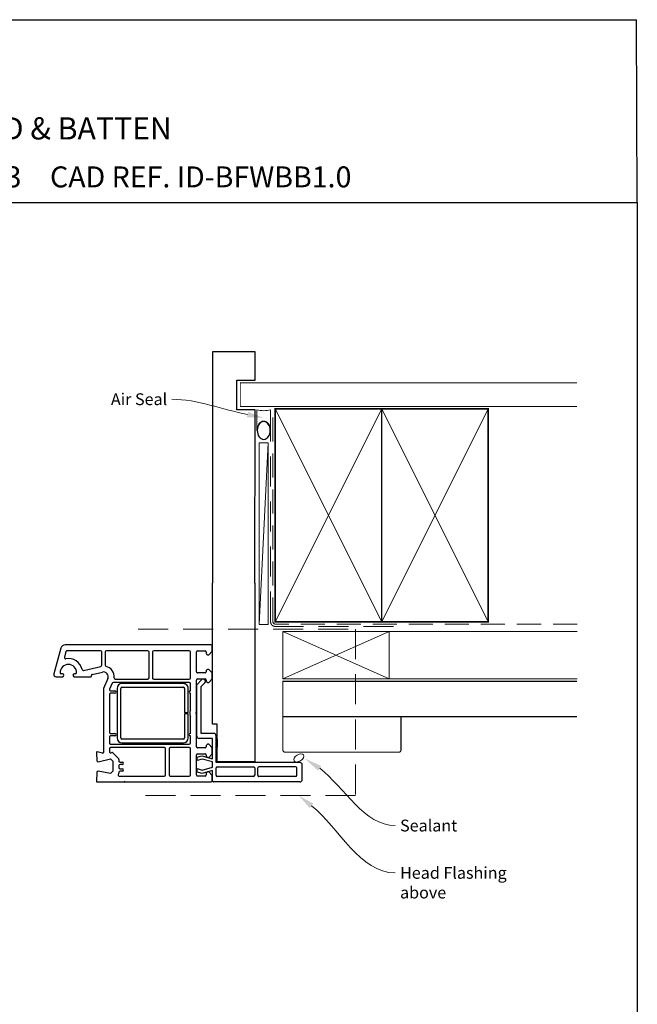
# Paper-space layout 'CC' of a CAD drawing. Units: millimetres. Extents: x -12 to 584, y 1 to 772.
# Drawn here: x 323 to 584, y 355 to 772 of the extents above; entities that cross this region are included whole.
import ezdxf
from ezdxf import colors
from ezdxf.entities.mleader import LeaderData, LeaderLine
from ezdxf.math import Vec2, Vec3

# ---------------------------------------------------------------- set-up
doc = ezdxf.new("R2010")
doc.units = ezdxf.units.MM
doc.linetypes.add('DASHED', pattern=[19.05, 12.7, -6.35])
doc.layers.add('Homerit', color=2, linetype='Continuous')
doc.styles.add('General notes', font='arial.ttf', dxfattribs={"height": 3.5})
doc.styles.get("Standard").update_dxf_attribs({"font": 'arial.ttf'})

# ---------------------------------------------------------------- blocks, each defined once
blk = doc.blocks.new('sealant')
at = {"layer": 'Homerit', "color": 9, "lineweight": 20}
blk.add_lwpolyline([(-10.46, -7), (0, -7, -0.106806), (0, 0), (-10.46, 0)], format="xyb", dxfattribs=at)
at = {"layer": 'Homerit', "color": 9, "lineweight": 20, "extrusion": (0, 0, -1)}
blk.add_ellipse((-10.46, -3.5), major_axis=(4.77, 0), ratio=0.733157, start_param=-1.570796, end_param=1.570796, dxfattribs=at)
at = {"layer": 'Homerit', "color": 7, "lineweight": 25}
blk.add_ellipse((-10.46, -3.5), major_axis=(-4.56, 0), ratio=0.728665, dxfattribs=at)
blk = doc.blocks.new('Bifolding Window Middle')
for p, q in [((75.91, 19), (75.91, -16.4)), ((83.11, 20), (76.91, 20)), ((77.71, 17.2), (77.71, 1.7)), ((81.31, 17.7), (78.21, 17.7)), ((81.81, 17.2), (81.81, 1.7)), ((84.11, 19), (84.11, -17)), ((0, 0), (75.66, 0)), ((81.31, 1.2), (78.21, 1.2)), ((75.66, 0), (75.66, -16)), ((77.71, -15.9), (77.71, -0.6)), ((78.21, -0.1), (81.31, -0.1)), ((81.81, -0.6), (81.81, -15.9)), ((59.66, -16), (59.66, -18)), ((75.66, -16), (59.66, -16)), ((75.91, -16.4), (64.61, -16.4)), ((66.06, -16), (69.36, -16)), ((81.31, -16.4), (78.21, -16.4)), ((59.66, -18), (0, -18)), ((26.11, -18.55), (26.11, -80.2)), ((28.81, -18.05), (26.61, -18.05)), ((30.31, -19.55), (28.81, -18.05)), ((29.11, -20.55), (29.81, -20.55)), ((30.31, -20.05), (30.31, -19.55)), ((38.01, -18.05), (36.51, -19.55)), ((36.51, -19.55), (36.51, -20.05)), ((37.01, -20.55), (37.51, -20.55)), ((40.51, -18.05), (38.01, -18.05)), ((42.01, -19.55), (40.51, -18.05)), ((41.01, -20.55), (41.51, -20.55)), ((42.01, -20.05), (42.01, -19.55)), ((63.61, -17.4), (63.61, -22.8)), ((74.34, -18), (65.74, -18)), ((65.74, -18), (65.74, -23.62)), ((69.71, -18.05), (68.21, -19.55)), ((68.21, -19.55), (68.21, -20.05)), ((68.71, -20.55), (69.21, -20.55)), ((72.21, -18.05), (69.71, -18.05)), ((73.71, -19.55), (72.21, -18.05)), ((72.71, -20.55), (73.21, -20.55)), ((73.13, -22.5), (74.34, -18)), ((73.69, -20.05), (73.71, -19.55)), ((75.66, -18), (74.49, -22.35)), ((77.91, -18), (75.66, -18)), ((79.07, -22.35), (77.91, -18)), ((79.29, -18), (80.56, -22.37)), ((83.11, -18), (79.29, -18)), ((81.41, -18.05), (79.91, -19.55)), ((79.91, -19.55), (79.91, -20.05)), ((80.41, -20.55), (81.11, -20.55)), ((83.61, -18.05), (81.41, -18.05)), ((83.6, -18.05), (83.1, -18.05)), ((83.6, -18), (83.11, -18)), ((84.11, -17), (84.11, -17.5)), ((84.11, -66.75), (84.11, -18.55)), ((28.61, -24.25), (28.61, -21.05)), ((37.51, -24.75), (29.11, -24.75)), ((38.01, -21.05), (38.01, -24.25)), ((40.51, -24.25), (40.51, -21.05)), ((40.84, -21.47), (40.7, -21.89)), ((43.02, -24.62), (40.82, -22.41)), ((54.81, -24.75), (41.01, -24.75)), ((43.81, -22.8), (42.16, -21.15)), ((64.74, -24.62), (43.02, -24.62)), ((63.61, -22.8), (43.81, -22.8)), ((55.11, -25.05), (54.81, -24.75)), ((55.41, -24.75), (55.11, -25.05)), ((69.21, -24.75), (55.41, -24.75)), ((69.71, -21.05), (69.71, -24.25)), ((72.21, -24.25), (72.21, -21.05)), ((81.11, -24.75), (72.71, -24.75)), ((73.66, -24.47), (73.13, -22.5)), ((75.06, -24.47), (73.66, -24.47)), ((74.49, -22.35), (75.06, -24.47)), ((78.5, -24.47), (79.07, -22.35)), ((80, -24.47), (78.5, -24.47)), ((80.56, -22.37), (80, -24.47)), ((81.61, -21.05), (81.61, -24.25)), ((28.61, -27.75), (28.61, -42.8)), ((40.11, -27.25), (29.11, -27.25)), ((40.61, -42.8), (40.61, -27.75)), ((42.11, -27.75), (42.11, -59.9)), ((45.61, -27.25), (42.61, -27.25)), ((54.78, -28.23), (44.53, -28.23)), ((53.92, -27.25), (46.61, -27.25)), ((54.78, -29.73), (54.78, -28.23)), ((55.28, -28.23), (55.28, -29.73)), ((65.53, -28.23), (55.28, -28.23)), ((63.61, -27.25), (56.29, -27.25)), ((67.61, -27.25), (64.61, -27.25)), ((68.11, -61.05), (68.11, -27.75)), ((69.61, -27.75), (69.61, -35.8)), ((81.11, -27.25), (70.11, -27.25)), ((81.61, -35.8), (81.61, -27.75)), ((42.53, -30.23), (42.53, -56.23)), ((44.03, -56.23), (44.03, -30.23)), ((44.53, -29.73), (54.78, -29.73)), ((55.28, -29.73), (65.53, -29.73)), ((66.03, -30.23), (66.03, -56.23)), ((67.53, -56.23), (67.53, -30.23)), ((70.11, -36.3), (81.11, -36.3)), ((69.61, -38.3), (69.61, -61.05)), ((81.11, -37.8), (70.11, -37.8)), ((81.61, -57.38), (81.61, -38.3)), ((28.61, -45.3), (28.61, -62.8)), ((29.11, -43.3), (40.11, -43.3)), ((40.11, -44.8), (29.11, -44.8)), ((40.61, -59.07), (40.61, -45.3)), ((65.53, -56.73), (44.53, -56.73)), ((44.53, -58.23), (65.53, -58.23)), ((71.84, -60.07), (74.21, -57.69)), ((74.57, -57.55), (75.21, -57.55)), ((74.57, -57.55), (74.57, -57.55)), ((75.71, -57.05), (75.71, -56.04)), ((76.71, -56.04), (76.71, -57.04)), ((77.21, -57.54), (78.01, -57.54)), ((78.51, -57.04), (78.51, -56.04)), ((79.51, -56.04), (79.51, -57.05)), ((80.01, -57.55), (80.36, -57.55)), ((80.72, -57.69), (80.75, -57.73)), ((80.72, -57.69), (80.72, -57.69)), ((80.75, -57.73), (80.75, -57.73)), ((40.41, -62.21), (40.41, -62.21)), ((40.41, -62.21), (44.61, -64.05)), ((42.41, -60.36), (44.9, -61.45)), ((45.61, -60.99), (45.61, -59.25)), ((46.61, -59.25), (46.61, -59.25)), ((46.61, -59.25), (46.61, -61.05)), ((47.11, -61.55), (63.11, -61.55)), ((63.61, -61.05), (63.61, -59.25)), ((64.61, -59.25), (64.61, -59.25)), ((64.61, -59.25), (64.61, -61.05)), ((65.11, -61.55), (67.61, -61.55)), ((70.11, -61.55), (71.31, -61.55)), ((71.8, -60.94), (71.71, -60.53)), ((74.39, -61.05), (75.39, -60.05)), ((75.59, -66.24), (74.39, -61.05)), ((75.39, -60.05), (79.53, -60.05)), ((79.53, -60.05), (80.53, -61.05)), ((80.53, -61.05), (79.61, -66.28)), ((28.61, -65.3), (28.61, -79.44)), ((29.11, -63.3), (34.76, -63.3)), ((34.76, -64.8), (29.11, -64.8)), ((34.76, -63.3), (34.76, -63.3)), ((36.95, -72.45), (35.25, -65.18)), ((38.68, -68.89), (37.66, -64.5)), ((44.61, -64.05), (71.63, -64.05)), ((71.92, -64.43), (71.32, -66.66)), ((71.92, -64.43), (71.92, -64.43)), ((79.61, -66.35), (79.61, -66.35)), ((38.68, -68.89), (38.68, -68.89)), ((39.23, -69.06), (39.05, -69.11)), ((39.61, -76.35), (39.61, -69.36)), ((71.32, -66.66), (71.32, -66.66)), ((71.62, -67.04), (75.14, -66.85)), ((80.08, -66.85), (83.79, -67.05)), ((83.79, -67.05), (83.79, -67.05)), ((38.41, -75.9), (38.41, -76.35)), ((26.11, -80.2), (26.11, -80.2)), ((27.59, -82.13), (38.33, -85.01)), ((28.98, -79.92), (31.38, -80.56)), ((38.41, -81.45), (38.41, -81.9)), ((39.61, -84.05), (39.61, -81.45))]:
    blk.add_line(p, q)
for centre, radius, start, end in [((76.91, 19), 1, 90, 180), ((78.21, 17.2), 0.5, 90, 180), ((81.31, 17.2), 0.5, 0, 90), ((83.11, 19), 1, 0, 90), ((78.21, 1.7), 0.5, 180, 270), ((81.31, 1.7), 0.5, 270, 0), ((78.21, -0.6), 0.5, 90, 180), ((81.31, -0.6), 0.5, 0, 90), ((64.61, -17.4), 1, 90, 180), ((78.21, -15.9), 0.5, 180, 270), ((81.31, -15.9), 0.5, 270, 0), ((26.61, -18.55), 0.5, 90, 180), ((29.11, -21.05), 0.5, 90, 180), ((29.81, -20.05), 0.5, 270, 0), ((37.01, -20.05), 0.5, 180, 270), ((37.51, -21.05), 0.5, 0, 90), ((41.01, -21.05), 0.5, 90, 180), ((41.51, -20.05), 0.5, 270, 0), ((68.71, -20.05), 0.5, 180, 270), ((69.21, -21.05), 0.5, 0, 90), ((72.71, -21.05), 0.5, 90, 180), ((73.19, -20.05), 0.5, 271.6271, 0.1874), ((80.41, -20.05), 0.5, 180, 270), ((81.11, -21.05), 0.5, 0, 90), ((83.61, -17.5), 0.5, 269.8753, 0), ((83.61, -18.55), 0.5, 360, 90), ((29.11, -24.25), 0.5, 180, 270), ((37.51, -24.25), 0.5, 270, 0), ((41.01, -24.25), 0.5, 180, 270), ((41.17, -22.06), 0.5, 161.0617, 225), ((41.6, -21.73), 0.8, 45, 161.0617), ((64.74, -23.62), 1, 270, 0), ((69.21, -24.25), 0.5, 270, 0), ((72.71, -24.25), 0.5, 180, 270), ((81.11, -24.25), 0.5, 270, 0), ((29.11, -27.75), 0.5, 90, 180), ((40.11, -27.75), 0.5, 360, 90), ((42.61, -27.75), 0.5, 90, 180), ((44.53, -30.23), 2, 89.9991, 180), ((46.11, -27.25), 0.5, 180, 0), ((55.11, -25.05), 2.5, 241.6424, 298.3576), ((64.11, -27.25), 0.5, 180, 0), ((65.53, -30.23), 2, 0, 90), ((67.61, -27.75), 0.5, 0, 90), ((70.11, -27.75), 0.5, 90, 180), ((81.11, -27.75), 0.5, 360, 90), ((44.53, -30.23), 0.5, 89.9965, 180), ((65.53, -30.23), 0.5, 360, 90), ((70.11, -35.8), 0.5, 180, 270), ((81.11, -35.8), 0.5, 270, 0), ((70.11, -38.3), 0.5, 90, 180), ((81.11, -38.3), 0.5, 359.367, 90), ((29.11, -42.8), 0.5, 180, 270), ((29.11, -45.3), 0.5, 90, 180), ((40.11, -42.8), 0.5, 270, 0), ((40.11, -45.3), 0.5, 0, 90), ((44.53, -56.23), 2, 180, 270), ((44.53, -56.23), 0.5, 180, 270), ((65.53, -56.23), 2, 270, 359.9965), ((65.53, -56.23), 0.5, 270, 359.986), ((74.57, -58.05), 0.5, 90, 135.0049), ((75.21, -57.05), 0.5, 270, 0), ((76.21, -56.04), 0.5, 0, 180), ((77.21, -57.04), 0.5, 180, 270), ((78.01, -57.04), 0.5, 270, 0), ((79.01, -56.04), 0.5, 0, 180), ((80.01, -57.05), 0.5, 180, 270), ((80.36, -58.05), 0.5, 45.0025, 90), ((81.11, -57.38), 0.5, 225.0025, 0), ((39.61, -64.05), 4.5, 84.314, 165.5225), ((39.61, -64.05), 2, 66.421, 193.1448), ((40.11, -59.07), 0.5, 263.7682, 0), ((42.61, -59.9), 0.5, 180, 246.4203), ((45.11, -60.99), 0.5, 245.5611, 0), ((46.11, -59.25), 0.5, 0, 180), ((47.11, -61.05), 0.5, 180, 270), ((63.11, -61.05), 0.5, 270, 0), ((64.11, -59.25), 0.5, 0, 180), ((65.11, -61.05), 0.5, 180, 270), ((67.61, -61.05), 0.5, 270, 0), ((70.11, -61.05), 0.5, 180, 270), ((71.32, -61.05), 0.5, 269.3709, 13.0006), ((72.2, -60.42), 0.5, 135.6503, 193.0014), ((29.11, -62.8), 0.5, 180, 270), ((29.11, -65.3), 0.5, 90.0005, 179.9992), ((34.76, -62.8), 0.5, 270, 345.5218), ((34.76, -65.3), 0.5, 13.14, 90), ((71.63, -64.35), 0.3, 345.0025, 90), ((75.11, -66.35), 0.5, 273.7496, 13.0004), ((80.11, -66.35), 0.5, 171.138, 180), ((80.11, -66.35), 0.5, 180, 266.9979), ((38.97, -68.82), 0.3, 193.1491, 284.9915), ((39.31, -69.35), 0.3, 358.8525, 105.023), ((71.61, -66.74), 0.3, 164.9965, 273.0057), ((83.81, -66.75), 0.3, 266.9973, 0), ((37.91, -78.9), 6, 102.8572, 190.4529), ((36.46, -72.56), 0.5, 282.8588, 13.1448), ((37.91, -78.9), 3.5, 90, 270), ((37.91, -75.9), 0.5, 0, 90), ((39.01, -76.35), 0.6, 180, 0), ((28.11, -80.2), 2, 179.9983, 255.0012), ((29.11, -79.43), 0.5, 180.3971, 254.9985), ((31.51, -80.08), 0.5, 255.0019, 10.4512), ((37.91, -81.9), 0.5, 270, 360), ((39.01, -81.45), 0.6, 0, 180), ((38.61, -84.05), 1, 253.9494, 0)]:
    blk.add_arc(centre, radius, start, end)

psp = doc.layouts.new('CC')

# ---------------------------------------------------------------- linework, layer by layer
for p in [(-0.28, 771.65), (584.25, 694.33)]:
    psp.add_line(p, (583.87, 771.65))
at = {"color": 7}
for p, q in [((422.55, 631.13), (404.55, 631.13)), ((422.55, 619.13), (422.55, 631.13)), ((414.85, 619.13), (422.55, 619.13))]:
    psp.add_line(p, q, dxfattribs=at)
at = {"color": 7, "lineweight": 25}
for p, q in [((367.36, 449.99), (367.36, 449.99)), ((367.37, 449.57), (367.37, 449.57))]:
    psp.add_line(p, q, dxfattribs=at)
at = {"color": 7}
psp.add_lwpolyline([(-0.27, 694.33), (584.25, 694.33), (584.25, 1), (-0.27, 1)], close=True, dxfattribs=at)
at = {"color": 7, "lineweight": 25}
psp.add_arc((367.67, 449.55), 0.3, 176.9915, 270, dxfattribs=at)
at = {"layer": 'Homerit', "color": 7, "lineweight": 5}
psp.add_line((428.11, 592.74), (424.3, 515.85), dxfattribs=at)
at = {"layer": 'Homerit', "color": 7, "lineweight": 25, "const_width": 0.4}
psp.add_lwpolyline([(558.75, 618.05), (416.32, 618.05), (416.32, 608.05), (558.75, 608.05)], dxfattribs=at)
at = {"layer": 'Homerit', "color": 7, "linetype": 'DASHED', "lineweight": 13}
psp.add_lwpolyline([(481.11, 515.05), (431.11, 515.05, -0.414214), (429.11, 517.05), (429.11, 606.6)], format="xyb", dxfattribs=at)
at = {"layer": 'Homerit', "color": 7, "linetype": 'DASHED', "lineweight": 5, "ltscale": 0.8}
psp.add_lwpolyline([(558.75, 516.05), (431.11, 516.05, -0.414214), (430.11, 517.05), (430.11, 606.05)], format="xyb", dxfattribs=at)
at = {"layer": 'Homerit', "color": 7, "lineweight": 35, "const_width": 0.7}
for points in [[(431.11, 517.05), (431.11, 607.05), (476.11, 607.05), (476.11, 517.05)], [(476.11, 517.05), (476.11, 607.05), (521.11, 607.05), (521.11, 517.05)]]:
    psp.add_lwpolyline(points, close=True, dxfattribs=at)
at = {"layer": 'Homerit', "color": 7, "lineweight": 5}
for points in [[(431.11, 517.05), (476.11, 607.05)], [(431.11, 607.05), (476.11, 517.05)], [(476.11, 517.05), (521.11, 607.05)], [(476.11, 607.05), (521.11, 517.05)], [(434.32, 492.85), (479.32, 512.85)], [(434.32, 512.85), (479.32, 492.85)], [(558.75, 492.85), (479.32, 492.85), (479.32, 512.85), (558.75, 512.85)]]:
    psp.add_lwpolyline(points, dxfattribs=at)
at = {"layer": 'Homerit', "color": 7, "lineweight": 15}
psp.add_lwpolyline([(424.3, 592.74), (424.3, 515.85), (428.11, 515.85), (428.11, 592.74)], close=True, dxfattribs=at)
at = {"layer": 'Homerit', "color": 7, "linetype": 'DASHED', "lineweight": 5}
psp.add_lwpolyline([(373.07, 513.85), (465.07, 513.85), (465.07, 443.55), (373.07, 443.55)], dxfattribs=at)
at = {"layer": 'Homerit', "color": 7, "lineweight": 18}
psp.add_lwpolyline([(434.32, 492.85), (479.32, 492.85), (479.32, 512.85), (434.32, 512.85)], close=True, dxfattribs=at)
at = {"layer": 'Homerit', "color": 7, "lineweight": 30, "const_width": 0.5}
psp.add_lwpolyline([(558.75, 476.85), (434.32, 476.85), (434.32, 491.85), (558.75, 491.85)], dxfattribs=at)
psp.add_lwpolyline([(434.32, 476.85), (434.32, 462.85, 0.414214), (435.32, 461.85), (483.32, 461.85, 0.414214), (484.32, 462.85), (484.32, 476.85)], format="xyb", close=True, dxfattribs=at)
at = {"layer": 'Homerit', "color": 7, "lineweight": 9}
psp.add_ellipse((441.05, 459.43), major_axis=(2.02, 1.26), ratio=0.585016, start_param=-3.141592653589793, end_param=3.141592653589793, dxfattribs=at)
at = {"layer": 'Homerit', "color": 7}
for points in [[(449.19, 454.1), (443.52, 459.25), (450.6, 455.96)], [(445.72, 438.26), (440.98, 443.55), (447.18, 440.08)]]:
    psp.add_solid(points, dxfattribs=at)

# ---------------------------------------------------------------- block references
at = {"color": 7, "rotation": 270}
psp.add_blockref('Bifolding Window Middle', (422.49, 533.39), dxfattribs=at)
at = {"layer": 'Homerit', "color": 7, "xscale": -0.8275862068965517, "yscale": 0.8275862068965517, "zscale": 0.8275862068965517, "rotation": 270}
psp.add_blockref('sealant', (429.11, 606.6), dxfattribs=at)

# ---------------------------------------------------------------- texts
at = {"attachment_point": 1}
for s, width, gutter_width, insert, char_height in [('{\\fArial|b1|i0|c0|p34;INSTALLATION DETAIL\\P\\PBIFOLDING WINDOW ON BOARD & BATTEN\\P\\PCAVITY CONSTRUCTION}', 305.2544, 46.88, (134.67, 761.63), 9.3765), ('    DATE: March 2022 ^I^ISCALE: 1:3 ^I^ICAD REF. ID-BFWBB1.0', 2233.5852, 44.28, (120.56, 709.6), 8.8563)]:
    psp.add_mtext_dynamic_manual_height_columns(s, width=width, gutter_width=gutter_width, heights=[0], dxfattribs=dict(at, insert=insert, char_height=char_height))

# ---------------------------------------------------------------- next in the draw order: texts
at = {"layer": 'Homerit', "color": 7, "char_height": 5, "attachment_point": 1, "style": 'General notes', "bg_fill": 3, "box_fill_scale": 1.5, "bg_fill_color": 9, "bg_fill_transparency": 0}
for s, insert, width in [('{\\C0;Sealant}', (483.89, 433.33), 26.488), ('Head Flashing above', (483.89, 413.33), 45.5886)]:
    psp.add_mtext(s, dxfattribs=dict(at, insert=insert, width=width))

# ---------------------------------------------------------------- next in the draw order: leaders
at = {"layer": 'Homerit', "color": 7}
ml = psp.add_multileader_mtext('Standard', dxfattribs=at)
ml.set_content('{\\C7;Air Seal}', color=3, style='General notes')
ml.set_leader_properties(color=7, lineweight=13)
ml.build(insert=Vec2(0, 0))
ml.multileader.update_dxf_attribs({"leader_type": 2, "dogleg_length": 10, "arrow_head_size": 7})
ctx = ml.context
ctx.base_point, ctx.char_height, ctx.arrow_head_size, ctx.plane_origin = Vec3(359.43, 611.09), 5, 7, Vec3(722.78, 721.07)
ctx.text_align_type = 2
notes = []
notes.append((ctx, [(1, (1, 1, 0), (397.39, 611.09), (-1, 0), 10, [(1, [(426.22, 603.27)], 0, [])])]))
ctx.mtext.insert, ctx.mtext.width, ctx.mtext.defined_height, ctx.mtext.alignment, ctx.mtext.line_spacing_style, ctx.mtext.flow_direction = Vec3(385.39, 613.64), 26.488, 6.82, 3, 2, 5
ctx.mtext.has_bg_fill, ctx.mtext.bg_color, ctx.mtext.bg_scale_factor, ctx.mtext.bg_transparency, ctx.mtext.use_window_bg_color = 1, -1023410167, 1.5, 0, 1
for ctx, leaders in notes:
    for number, flags, end, landing, length, lines in leaders:
        leader = LeaderData()
        leader.index, (leader.has_last_leader_line, leader.has_dogleg_vector, leader.attachment_direction) = number, flags
        leader.last_leader_point, leader.dogleg_vector, leader.dogleg_length = Vec3(end), Vec3(landing), length
        for number, points, colour, breaks in lines:
            line = LeaderLine()
            line.index, line.vertices, line.color, line.breaks = number, Vec3.list(points), colors.encode_raw_color(colour), breaks
            leader.lines.append(line)
        ctx.leaders.append(leader)

# ---------------------------------------------------------------- next in the draw order: linework, layer by layer
at = {"color": 7}
for p, q in [((404.55, 631.13), (404.49, 533.39)), ((414.85, 606.68), (414.85, 619.13)), ((422.55, 606.68), (414.85, 606.68)), ((422.49, 533.39), (422.55, 606.68))]:
    psp.add_line(p, q, dxfattribs=at)
at = {"layer": 'Homerit', "color": 7, "linetype": 'ByBlock', "lineweight": 13, "end_tangent": (1, 0)}
for points, start_tangent in [([(449.89, 455.03), (481.89, 430.79)], (0.797118, -0.603823)), ([(446.45, 439.17), (481.89, 410.79)], (0.780566, -0.625074))]:
    psp.add_spline(points, degree=3, dxfattribs=dict(at, start_tangent=start_tangent))

doc.saveas('drawing.dxf')
